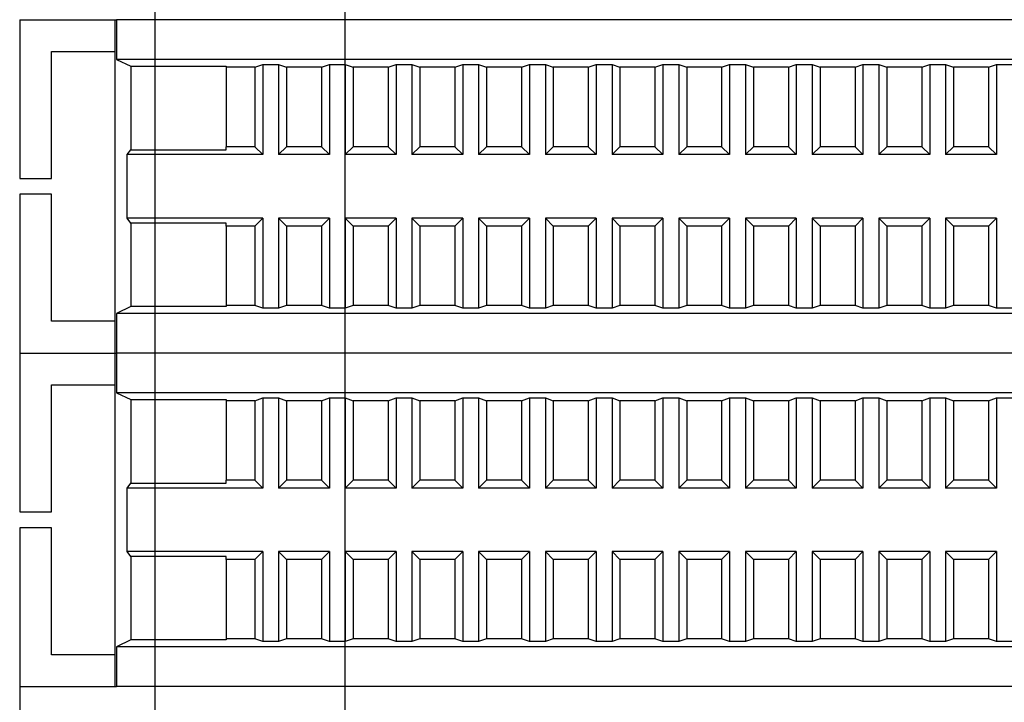
# Model space of a CAD drawing. Units: millimetres. Extents: x 6521 to 9632, y 4729 to 8271.
# Drawn here: x 9410 to 9472, y 6125 to 6168 of the extents above; entities that cross this region are included whole.
import ezdxf

# ---------------------------------------------------------------- set-up
doc = ezdxf.new("R2010")
doc.units = ezdxf.units.MM

msp = doc.modelspace()

# ---------------------------------------------------------------- linework, layer by layer
at = {"linetype": 'Continuous', "lineweight": 25}
for p, q in [((9418.571, 6455.365), (9418.571, 5957.365)), ((9430.571, 5957.365), (9430.571, 6455.365)), ((9410.071, 6168.365), (9410.071, 6158.365)), ((9410.071, 6168.365), (9416.071, 6168.365)), ((9416.071, 6168.365), (9416.071, 6166.365)), ((9416.071, 6168.365), (9416.162, 6168.365)), ((9416.162, 6168.365), (9416.162, 6165.865)), ((9527.98, 6168.365), (9416.162, 6168.365)), ((9412.071, 6166.365), (9416.071, 6166.365)), ((9412.071, 6158.365), (9412.071, 6166.365)), ((9416.071, 6166.365), (9416.071, 6149.365)), ((9416.162, 6165.865), (9417.071, 6165.43)), ((9527.98, 6165.865), (9416.162, 6165.865)), ((9417.071, 6165.43), (9423.071, 6165.43)), ((9417.071, 6165.43), (9417.071, 6160.177)), ((9423.071, 6165.43), (9423.071, 6165.365)), ((9424.871, 6165.365), (9423.071, 6165.365)), ((9423.071, 6165.365), (9423.071, 6160.365)), ((9424.871, 6165.365), (9425.371, 6165.539)), ((9424.871, 6165.365), (9424.871, 6160.365)), ((9425.371, 6165.539), (9426.371, 6165.539)), ((9425.371, 6165.539), (9425.371, 6159.865)), ((9426.371, 6165.539), (9426.871, 6165.365)), ((9426.371, 6165.539), (9426.371, 6159.865)), ((9429.071, 6165.365), (9426.871, 6165.365)), ((9426.871, 6165.365), (9426.871, 6160.365)), ((9429.071, 6165.365), (9429.571, 6165.539)), ((9429.071, 6165.365), (9429.071, 6160.365)), ((9429.571, 6165.539), (9430.571, 6165.539)), ((9429.571, 6165.539), (9429.571, 6159.865)), ((9430.571, 6165.539), (9431.071, 6165.365)), ((9430.571, 6165.539), (9430.571, 6159.865)), ((9433.271, 6165.365), (9431.071, 6165.365)), ((9431.071, 6165.365), (9431.071, 6160.365)), ((9433.271, 6165.365), (9433.771, 6165.539)), ((9433.271, 6165.365), (9433.271, 6160.365)), ((9433.771, 6165.539), (9434.771, 6165.539)), ((9433.771, 6165.539), (9433.771, 6159.865)), ((9434.771, 6165.539), (9435.271, 6165.365)), ((9434.771, 6165.539), (9434.771, 6159.865)), ((9437.471, 6165.365), (9435.271, 6165.365)), ((9435.271, 6165.365), (9435.271, 6160.365)), ((9437.471, 6165.365), (9437.971, 6165.539)), ((9437.471, 6165.365), (9437.471, 6160.365)), ((9437.971, 6165.539), (9438.971, 6165.539)), ((9437.971, 6165.539), (9437.971, 6159.865)), ((9438.971, 6165.539), (9439.471, 6165.365)), ((9438.971, 6165.539), (9438.971, 6159.865)), ((9441.671, 6165.365), (9439.471, 6165.365)), ((9439.471, 6165.365), (9439.471, 6160.365)), ((9441.671, 6165.365), (9442.171, 6165.539)), ((9441.671, 6165.365), (9441.671, 6160.365)), ((9442.171, 6165.539), (9443.171, 6165.539)), ((9442.171, 6165.539), (9442.171, 6159.865)), ((9443.171, 6165.539), (9443.671, 6165.365)), ((9443.171, 6165.539), (9443.171, 6159.865)), ((9445.871, 6165.365), (9443.671, 6165.365)), ((9443.671, 6165.365), (9443.671, 6160.365)), ((9445.871, 6165.365), (9446.371, 6165.539)), ((9445.871, 6165.365), (9445.871, 6160.365)), ((9446.371, 6165.539), (9447.371, 6165.539)), ((9446.371, 6165.539), (9446.371, 6159.865)), ((9447.371, 6165.539), (9447.871, 6165.365)), ((9447.371, 6165.539), (9447.371, 6159.865)), ((9450.071, 6165.365), (9447.871, 6165.365)), ((9447.871, 6165.365), (9447.871, 6160.365)), ((9450.071, 6165.365), (9450.571, 6165.539)), ((9450.071, 6165.365), (9450.071, 6160.365)), ((9450.571, 6165.539), (9451.571, 6165.539)), ((9450.571, 6165.539), (9450.571, 6159.865)), ((9451.571, 6165.539), (9452.071, 6165.365)), ((9451.571, 6165.539), (9451.571, 6159.865)), ((9454.271, 6165.365), (9452.071, 6165.365)), ((9452.071, 6165.365), (9452.071, 6160.365)), ((9454.271, 6165.365), (9454.771, 6165.539)), ((9454.271, 6165.365), (9454.271, 6160.365)), ((9454.771, 6165.539), (9455.771, 6165.539)), ((9454.771, 6165.539), (9454.771, 6159.865)), ((9455.771, 6165.539), (9456.271, 6165.365)), ((9455.771, 6165.539), (9455.771, 6159.865)), ((9458.471, 6165.365), (9456.271, 6165.365)), ((9456.271, 6165.365), (9456.271, 6160.365)), ((9458.471, 6165.365), (9458.971, 6165.539)), ((9458.471, 6165.365), (9458.471, 6160.365)), ((9458.971, 6165.539), (9459.971, 6165.539)), ((9458.971, 6165.539), (9458.971, 6159.865)), ((9459.971, 6165.539), (9460.471, 6165.365)), ((9459.971, 6165.539), (9459.971, 6159.865)), ((9462.671, 6165.365), (9460.471, 6165.365)), ((9460.471, 6165.365), (9460.471, 6160.365)), ((9462.671, 6165.365), (9463.171, 6165.539)), ((9462.671, 6165.365), (9462.671, 6160.365)), ((9463.171, 6165.539), (9464.171, 6165.539)), ((9463.171, 6165.539), (9463.171, 6159.865)), ((9464.171, 6165.539), (9464.671, 6165.365)), ((9464.171, 6165.539), (9464.171, 6159.865)), ((9466.871, 6165.365), (9464.671, 6165.365)), ((9464.671, 6165.365), (9464.671, 6160.365)), ((9466.871, 6165.365), (9467.371, 6165.539)), ((9466.871, 6165.365), (9466.871, 6160.365)), ((9467.371, 6165.539), (9468.371, 6165.539)), ((9467.371, 6165.539), (9467.371, 6159.865)), ((9468.371, 6165.539), (9468.871, 6165.365)), ((9468.371, 6165.539), (9468.371, 6159.865)), ((9471.071, 6165.365), (9468.871, 6165.365)), ((9468.871, 6165.365), (9468.871, 6160.365)), ((9471.071, 6165.365), (9471.571, 6165.539)), ((9471.071, 6165.365), (9471.071, 6160.365)), ((9471.571, 6165.539), (9472.571, 6165.539)), ((9471.571, 6165.539), (9471.571, 6159.865)), ((9423.071, 6160.177), (9423.071, 6160.365)), ((9424.871, 6160.365), (9423.071, 6160.365)), ((9425.371, 6159.865), (9424.871, 6160.365)), ((9426.871, 6160.365), (9426.371, 6159.865)), ((9429.071, 6160.365), (9426.871, 6160.365)), ((9429.571, 6159.865), (9429.071, 6160.365)), ((9431.071, 6160.365), (9430.571, 6159.865)), ((9433.271, 6160.365), (9431.071, 6160.365)), ((9433.771, 6159.865), (9433.271, 6160.365)), ((9435.271, 6160.365), (9434.771, 6159.865)), ((9437.471, 6160.365), (9435.271, 6160.365)), ((9437.971, 6159.865), (9437.471, 6160.365)), ((9439.471, 6160.365), (9438.971, 6159.865)), ((9441.671, 6160.365), (9439.471, 6160.365)), ((9442.171, 6159.865), (9441.671, 6160.365)), ((9443.671, 6160.365), (9443.171, 6159.865)), ((9445.871, 6160.365), (9443.671, 6160.365)), ((9446.371, 6159.865), (9445.871, 6160.365)), ((9447.871, 6160.365), (9447.371, 6159.865)), ((9450.071, 6160.365), (9447.871, 6160.365)), ((9450.571, 6159.865), (9450.071, 6160.365)), ((9452.071, 6160.365), (9451.571, 6159.865)), ((9454.271, 6160.365), (9452.071, 6160.365)), ((9454.771, 6159.865), (9454.271, 6160.365)), ((9456.271, 6160.365), (9455.771, 6159.865)), ((9458.471, 6160.365), (9456.271, 6160.365)), ((9458.971, 6159.865), (9458.471, 6160.365)), ((9460.471, 6160.365), (9459.971, 6159.865)), ((9462.671, 6160.365), (9460.471, 6160.365)), ((9463.171, 6159.865), (9462.671, 6160.365)), ((9464.671, 6160.365), (9464.171, 6159.865)), ((9466.871, 6160.365), (9464.671, 6160.365)), ((9467.371, 6159.865), (9466.871, 6160.365)), ((9468.871, 6160.365), (9468.371, 6159.865)), ((9471.071, 6160.365), (9468.871, 6160.365)), ((9471.571, 6159.865), (9471.071, 6160.365)), ((9416.843, 6159.865), (9417.071, 6160.177)), ((9425.371, 6159.865), (9416.843, 6159.865)), ((9416.843, 6155.865), (9416.843, 6159.865)), ((9417.071, 6160.177), (9423.071, 6160.177)), ((9429.571, 6159.865), (9426.371, 6159.865)), ((9433.771, 6159.865), (9430.571, 6159.865)), ((9437.971, 6159.865), (9434.771, 6159.865)), ((9442.171, 6159.865), (9438.971, 6159.865)), ((9446.371, 6159.865), (9443.171, 6159.865)), ((9450.571, 6159.865), (9447.371, 6159.865)), ((9454.771, 6159.865), (9451.571, 6159.865)), ((9458.971, 6159.865), (9455.771, 6159.865)), ((9463.171, 6159.865), (9459.971, 6159.865)), ((9467.371, 6159.865), (9464.171, 6159.865)), ((9471.571, 6159.865), (9468.371, 6159.865)), ((9410.071, 6158.365), (9412.071, 6158.365)), ((9410.071, 6157.365), (9410.071, 6147.365)), ((9412.071, 6157.365), (9410.071, 6157.365)), ((9412.071, 6149.365), (9412.071, 6157.365)), ((9417.071, 6155.553), (9416.843, 6155.865)), ((9425.371, 6155.865), (9416.843, 6155.865)), ((9423.071, 6155.553), (9417.071, 6155.553)), ((9417.071, 6155.553), (9417.071, 6150.3)), ((9423.071, 6155.365), (9423.071, 6155.553)), ((9424.871, 6155.365), (9423.071, 6155.365)), ((9423.071, 6155.365), (9423.071, 6150.365)), ((9424.871, 6155.365), (9425.371, 6155.865)), ((9424.871, 6155.365), (9424.871, 6150.365)), ((9425.371, 6155.865), (9425.371, 6150.191)), ((9426.371, 6155.865), (9426.871, 6155.365)), ((9426.371, 6155.865), (9426.371, 6150.191)), ((9429.571, 6155.865), (9426.371, 6155.865)), ((9426.871, 6155.365), (9426.871, 6150.365)), ((9429.071, 6155.365), (9426.871, 6155.365)), ((9429.071, 6155.365), (9429.571, 6155.865)), ((9429.071, 6155.365), (9429.071, 6150.365)), ((9429.571, 6155.865), (9429.571, 6150.191)), ((9430.571, 6155.865), (9431.071, 6155.365)), ((9430.571, 6155.865), (9430.571, 6150.191)), ((9433.771, 6155.865), (9430.571, 6155.865)), ((9431.071, 6155.365), (9431.071, 6150.365)), ((9433.271, 6155.365), (9431.071, 6155.365)), ((9433.271, 6155.365), (9433.771, 6155.865)), ((9433.271, 6155.365), (9433.271, 6150.365)), ((9433.771, 6155.865), (9433.771, 6150.191)), ((9434.771, 6155.865), (9435.271, 6155.365)), ((9437.971, 6155.865), (9434.771, 6155.865)), ((9434.771, 6155.865), (9434.771, 6150.191)), ((9437.471, 6155.365), (9435.271, 6155.365)), ((9435.271, 6155.365), (9435.271, 6150.365)), ((9437.471, 6155.365), (9437.971, 6155.865)), ((9437.471, 6155.365), (9437.471, 6150.365)), ((9437.971, 6155.865), (9437.971, 6150.191)), ((9438.971, 6155.865), (9439.471, 6155.365)), ((9442.171, 6155.865), (9438.971, 6155.865)), ((9438.971, 6155.865), (9438.971, 6150.191)), ((9441.671, 6155.365), (9439.471, 6155.365)), ((9439.471, 6155.365), (9439.471, 6150.365)), ((9441.671, 6155.365), (9442.171, 6155.865)), ((9441.671, 6155.365), (9441.671, 6150.365)), ((9442.171, 6155.865), (9442.171, 6150.191)), ((9443.171, 6155.865), (9443.671, 6155.365)), ((9443.171, 6155.865), (9443.171, 6150.191)), ((9446.371, 6155.865), (9443.171, 6155.865)), ((9443.671, 6155.365), (9443.671, 6150.365)), ((9445.871, 6155.365), (9443.671, 6155.365)), ((9445.871, 6155.365), (9446.371, 6155.865)), ((9445.871, 6155.365), (9445.871, 6150.365)), ((9446.371, 6155.865), (9446.371, 6150.191)), ((9447.371, 6155.865), (9447.871, 6155.365)), ((9450.571, 6155.865), (9447.371, 6155.865)), ((9447.371, 6155.865), (9447.371, 6150.191)), ((9450.071, 6155.365), (9447.871, 6155.365)), ((9447.871, 6155.365), (9447.871, 6150.365)), ((9450.071, 6155.365), (9450.571, 6155.865)), ((9450.071, 6155.365), (9450.071, 6150.365)), ((9450.571, 6155.865), (9450.571, 6150.191)), ((9451.571, 6155.865), (9452.071, 6155.365)), ((9454.771, 6155.865), (9451.571, 6155.865)), ((9451.571, 6155.865), (9451.571, 6150.191)), ((9454.271, 6155.365), (9452.071, 6155.365)), ((9452.071, 6155.365), (9452.071, 6150.365)), ((9454.271, 6155.365), (9454.771, 6155.865)), ((9454.271, 6155.365), (9454.271, 6150.365)), ((9454.771, 6155.865), (9454.771, 6150.191)), ((9455.771, 6155.865), (9456.271, 6155.365)), ((9458.971, 6155.865), (9455.771, 6155.865)), ((9455.771, 6155.865), (9455.771, 6150.191)), ((9458.471, 6155.365), (9456.271, 6155.365)), ((9456.271, 6155.365), (9456.271, 6150.365)), ((9458.471, 6155.365), (9458.971, 6155.865)), ((9458.471, 6155.365), (9458.471, 6150.365)), ((9458.971, 6155.865), (9458.971, 6150.191)), ((9459.971, 6155.865), (9460.471, 6155.365)), ((9459.971, 6155.865), (9459.971, 6150.191)), ((9463.171, 6155.865), (9459.971, 6155.865)), ((9460.471, 6155.365), (9460.471, 6150.365)), ((9462.671, 6155.365), (9460.471, 6155.365)), ((9462.671, 6155.365), (9463.171, 6155.865)), ((9462.671, 6155.365), (9462.671, 6150.365)), ((9463.171, 6155.865), (9463.171, 6150.191)), ((9464.171, 6155.865), (9464.671, 6155.365)), ((9464.171, 6155.865), (9464.171, 6150.191)), ((9467.371, 6155.865), (9464.171, 6155.865)), ((9464.671, 6155.365), (9464.671, 6150.365)), ((9466.871, 6155.365), (9464.671, 6155.365)), ((9466.871, 6155.365), (9467.371, 6155.865)), ((9466.871, 6155.365), (9466.871, 6150.365)), ((9467.371, 6155.865), (9467.371, 6150.191)), ((9468.371, 6155.865), (9468.871, 6155.365)), ((9468.371, 6155.865), (9468.371, 6150.191)), ((9471.571, 6155.865), (9468.371, 6155.865)), ((9468.871, 6155.365), (9468.871, 6150.365)), ((9471.071, 6155.365), (9468.871, 6155.365)), ((9471.071, 6155.365), (9471.571, 6155.865)), ((9471.071, 6155.365), (9471.071, 6150.365)), ((9471.571, 6155.865), (9471.571, 6150.191)), ((9417.071, 6150.3), (9416.162, 6149.865)), ((9527.98, 6149.865), (9416.162, 6149.865)), ((9416.162, 6149.865), (9416.162, 6147.365)), ((9423.071, 6150.3), (9417.071, 6150.3)), ((9423.071, 6150.365), (9423.071, 6150.3)), ((9424.871, 6150.365), (9423.071, 6150.365)), ((9425.371, 6150.191), (9424.871, 6150.365)), ((9426.371, 6150.191), (9425.371, 6150.191)), ((9426.871, 6150.365), (9426.371, 6150.191)), ((9429.071, 6150.365), (9426.871, 6150.365)), ((9429.571, 6150.191), (9429.071, 6150.365)), ((9430.571, 6150.191), (9429.571, 6150.191)), ((9431.071, 6150.365), (9430.571, 6150.191)), ((9433.271, 6150.365), (9431.071, 6150.365)), ((9433.771, 6150.191), (9433.271, 6150.365)), ((9434.771, 6150.191), (9433.771, 6150.191)), ((9435.271, 6150.365), (9434.771, 6150.191)), ((9437.471, 6150.365), (9435.271, 6150.365)), ((9437.971, 6150.191), (9437.471, 6150.365)), ((9438.971, 6150.191), (9437.971, 6150.191)), ((9439.471, 6150.365), (9438.971, 6150.191)), ((9441.671, 6150.365), (9439.471, 6150.365)), ((9442.171, 6150.191), (9441.671, 6150.365)), ((9443.171, 6150.191), (9442.171, 6150.191)), ((9443.671, 6150.365), (9443.171, 6150.191)), ((9445.871, 6150.365), (9443.671, 6150.365)), ((9446.371, 6150.191), (9445.871, 6150.365)), ((9447.371, 6150.191), (9446.371, 6150.191)), ((9447.871, 6150.365), (9447.371, 6150.191)), ((9450.071, 6150.365), (9447.871, 6150.365)), ((9450.571, 6150.191), (9450.071, 6150.365)), ((9451.571, 6150.191), (9450.571, 6150.191)), ((9452.071, 6150.365), (9451.571, 6150.191)), ((9454.271, 6150.365), (9452.071, 6150.365)), ((9454.771, 6150.191), (9454.271, 6150.365)), ((9455.771, 6150.191), (9454.771, 6150.191)), ((9456.271, 6150.365), (9455.771, 6150.191)), ((9458.471, 6150.365), (9456.271, 6150.365)), ((9458.971, 6150.191), (9458.471, 6150.365)), ((9459.971, 6150.191), (9458.971, 6150.191)), ((9460.471, 6150.365), (9459.971, 6150.191)), ((9462.671, 6150.365), (9460.471, 6150.365)), ((9463.171, 6150.191), (9462.671, 6150.365)), ((9464.171, 6150.191), (9463.171, 6150.191)), ((9464.671, 6150.365), (9464.171, 6150.191)), ((9466.871, 6150.365), (9464.671, 6150.365)), ((9467.371, 6150.191), (9466.871, 6150.365)), ((9468.371, 6150.191), (9467.371, 6150.191)), ((9468.871, 6150.365), (9468.371, 6150.191)), ((9471.071, 6150.365), (9468.871, 6150.365)), ((9471.571, 6150.191), (9471.071, 6150.365)), ((9472.571, 6150.191), (9471.571, 6150.191)), ((9416.071, 6149.365), (9412.071, 6149.365)), ((9416.071, 6149.365), (9416.071, 6147.365)), ((9410.071, 6147.365), (9416.071, 6147.365)), ((9410.071, 6147.365), (9410.071, 6137.365)), ((9410.071, 6147.365), (9416.071, 6147.365)), ((9416.071, 6147.365), (9416.162, 6147.365)), ((9416.071, 6147.365), (9416.071, 6145.365)), ((9416.071, 6147.365), (9416.162, 6147.365)), ((9527.98, 6147.365), (9416.162, 6147.365)), ((9416.162, 6147.365), (9416.162, 6144.865)), ((9527.98, 6147.365), (9416.162, 6147.365)), ((9412.071, 6145.365), (9416.071, 6145.365)), ((9412.071, 6137.365), (9412.071, 6145.365)), ((9416.071, 6145.365), (9416.071, 6128.365)), ((9416.162, 6144.865), (9417.071, 6144.43)), ((9527.98, 6144.865), (9416.162, 6144.865)), ((9417.071, 6144.43), (9423.071, 6144.43)), ((9417.071, 6144.43), (9417.071, 6139.178)), ((9423.071, 6144.43), (9423.071, 6144.365)), ((9424.871, 6144.365), (9423.071, 6144.365)), ((9423.071, 6144.365), (9423.071, 6139.365)), ((9424.871, 6144.365), (9425.371, 6144.539)), ((9424.871, 6144.365), (9424.871, 6139.365)), ((9425.371, 6144.539), (9426.371, 6144.539)), ((9425.371, 6144.539), (9425.371, 6138.865)), ((9426.371, 6144.539), (9426.871, 6144.365)), ((9426.371, 6144.539), (9426.371, 6138.865)), ((9429.071, 6144.365), (9426.871, 6144.365)), ((9426.871, 6144.365), (9426.871, 6139.365)), ((9429.071, 6144.365), (9429.571, 6144.539)), ((9429.071, 6144.365), (9429.071, 6139.365)), ((9429.571, 6144.539), (9430.571, 6144.539)), ((9429.571, 6144.539), (9429.571, 6138.865)), ((9430.571, 6144.539), (9431.071, 6144.365)), ((9430.571, 6144.539), (9430.571, 6138.865)), ((9433.271, 6144.365), (9431.071, 6144.365)), ((9431.071, 6144.365), (9431.071, 6139.365)), ((9433.271, 6144.365), (9433.771, 6144.539)), ((9433.271, 6144.365), (9433.271, 6139.365)), ((9433.771, 6144.539), (9434.771, 6144.539)), ((9433.771, 6144.539), (9433.771, 6138.865)), ((9434.771, 6144.539), (9435.271, 6144.365)), ((9434.771, 6144.539), (9434.771, 6138.865)), ((9437.471, 6144.365), (9435.271, 6144.365)), ((9435.271, 6144.365), (9435.271, 6139.365)), ((9437.471, 6144.365), (9437.971, 6144.539)), ((9437.471, 6144.365), (9437.471, 6139.365)), ((9437.971, 6144.539), (9438.971, 6144.539)), ((9437.971, 6144.539), (9437.971, 6138.865)), ((9438.971, 6144.539), (9439.471, 6144.365)), ((9438.971, 6144.539), (9438.971, 6138.865)), ((9441.671, 6144.365), (9439.471, 6144.365)), ((9439.471, 6144.365), (9439.471, 6139.365)), ((9441.671, 6144.365), (9442.171, 6144.539)), ((9441.671, 6144.365), (9441.671, 6139.365)), ((9442.171, 6144.539), (9443.171, 6144.539)), ((9442.171, 6144.539), (9442.171, 6138.865)), ((9443.171, 6144.539), (9443.671, 6144.365)), ((9443.171, 6144.539), (9443.171, 6138.865)), ((9445.871, 6144.365), (9443.671, 6144.365)), ((9443.671, 6144.365), (9443.671, 6139.365)), ((9445.871, 6144.365), (9446.371, 6144.539)), ((9445.871, 6144.365), (9445.871, 6139.365)), ((9446.371, 6144.539), (9447.371, 6144.539)), ((9446.371, 6144.539), (9446.371, 6138.865)), ((9447.371, 6144.539), (9447.871, 6144.365)), ((9447.371, 6144.539), (9447.371, 6138.865)), ((9450.071, 6144.365), (9447.871, 6144.365)), ((9447.871, 6144.365), (9447.871, 6139.365)), ((9450.071, 6144.365), (9450.571, 6144.539)), ((9450.071, 6144.365), (9450.071, 6139.365)), ((9450.571, 6144.539), (9451.571, 6144.539)), ((9450.571, 6144.539), (9450.571, 6138.865)), ((9451.571, 6144.539), (9452.071, 6144.365)), ((9451.571, 6144.539), (9451.571, 6138.865)), ((9454.271, 6144.365), (9452.071, 6144.365)), ((9452.071, 6144.365), (9452.071, 6139.365)), ((9454.271, 6144.365), (9454.771, 6144.539)), ((9454.271, 6144.365), (9454.271, 6139.365)), ((9454.771, 6144.539), (9455.771, 6144.539)), ((9454.771, 6144.539), (9454.771, 6138.865)), ((9455.771, 6144.539), (9456.271, 6144.365)), ((9455.771, 6144.539), (9455.771, 6138.865)), ((9458.471, 6144.365), (9456.271, 6144.365)), ((9456.271, 6144.365), (9456.271, 6139.365)), ((9458.471, 6144.365), (9458.971, 6144.539)), ((9458.471, 6144.365), (9458.471, 6139.365)), ((9458.971, 6144.539), (9459.971, 6144.539)), ((9458.971, 6144.539), (9458.971, 6138.865)), ((9459.971, 6144.539), (9460.471, 6144.365)), ((9459.971, 6144.539), (9459.971, 6138.865)), ((9462.671, 6144.365), (9460.471, 6144.365)), ((9460.471, 6144.365), (9460.471, 6139.365)), ((9462.671, 6144.365), (9463.171, 6144.539)), ((9462.671, 6144.365), (9462.671, 6139.365)), ((9463.171, 6144.539), (9464.171, 6144.539)), ((9463.171, 6144.539), (9463.171, 6138.865)), ((9464.171, 6144.539), (9464.671, 6144.365)), ((9464.171, 6144.539), (9464.171, 6138.865)), ((9466.871, 6144.365), (9464.671, 6144.365)), ((9464.671, 6144.365), (9464.671, 6139.365)), ((9466.871, 6144.365), (9467.371, 6144.539)), ((9466.871, 6144.365), (9466.871, 6139.365)), ((9467.371, 6144.539), (9468.371, 6144.539)), ((9467.371, 6144.539), (9467.371, 6138.865)), ((9468.371, 6144.539), (9468.871, 6144.365)), ((9468.371, 6144.539), (9468.371, 6138.865)), ((9471.071, 6144.365), (9468.871, 6144.365)), ((9468.871, 6144.365), (9468.871, 6139.365)), ((9471.071, 6144.365), (9471.571, 6144.539)), ((9471.071, 6144.365), (9471.071, 6139.365)), ((9471.571, 6144.539), (9472.571, 6144.539)), ((9471.571, 6144.539), (9471.571, 6138.865)), ((9423.071, 6139.178), (9423.071, 6139.365)), ((9424.871, 6139.365), (9423.071, 6139.365)), ((9425.371, 6138.865), (9424.871, 6139.365)), ((9426.871, 6139.365), (9426.371, 6138.865)), ((9429.071, 6139.365), (9426.871, 6139.365)), ((9429.571, 6138.865), (9429.071, 6139.365)), ((9431.071, 6139.365), (9430.571, 6138.865)), ((9433.271, 6139.365), (9431.071, 6139.365)), ((9433.771, 6138.865), (9433.271, 6139.365)), ((9435.271, 6139.365), (9434.771, 6138.865)), ((9437.471, 6139.365), (9435.271, 6139.365)), ((9437.971, 6138.865), (9437.471, 6139.365)), ((9439.471, 6139.365), (9438.971, 6138.865)), ((9441.671, 6139.365), (9439.471, 6139.365)), ((9442.171, 6138.865), (9441.671, 6139.365)), ((9443.671, 6139.365), (9443.171, 6138.865)), ((9445.871, 6139.365), (9443.671, 6139.365)), ((9446.371, 6138.865), (9445.871, 6139.365)), ((9447.871, 6139.365), (9447.371, 6138.865)), ((9450.071, 6139.365), (9447.871, 6139.365)), ((9450.571, 6138.865), (9450.071, 6139.365)), ((9452.071, 6139.365), (9451.571, 6138.865)), ((9454.271, 6139.365), (9452.071, 6139.365)), ((9454.771, 6138.865), (9454.271, 6139.365)), ((9456.271, 6139.365), (9455.771, 6138.865)), ((9458.471, 6139.365), (9456.271, 6139.365)), ((9458.971, 6138.865), (9458.471, 6139.365)), ((9460.471, 6139.365), (9459.971, 6138.865)), ((9462.671, 6139.365), (9460.471, 6139.365)), ((9463.171, 6138.865), (9462.671, 6139.365)), ((9464.671, 6139.365), (9464.171, 6138.865)), ((9466.871, 6139.365), (9464.671, 6139.365)), ((9467.371, 6138.865), (9466.871, 6139.365)), ((9468.871, 6139.365), (9468.371, 6138.865)), ((9471.071, 6139.365), (9468.871, 6139.365)), ((9471.571, 6138.865), (9471.071, 6139.365)), ((9416.843, 6138.865), (9417.071, 6139.178)), ((9425.371, 6138.865), (9416.843, 6138.865)), ((9416.843, 6134.865), (9416.843, 6138.865)), ((9417.071, 6139.178), (9423.071, 6139.178)), ((9429.571, 6138.865), (9426.371, 6138.865)), ((9433.771, 6138.865), (9430.571, 6138.865)), ((9437.971, 6138.865), (9434.771, 6138.865)), ((9442.171, 6138.865), (9438.971, 6138.865)), ((9446.371, 6138.865), (9443.171, 6138.865)), ((9450.571, 6138.865), (9447.371, 6138.865)), ((9454.771, 6138.865), (9451.571, 6138.865)), ((9458.971, 6138.865), (9455.771, 6138.865)), ((9463.171, 6138.865), (9459.971, 6138.865)), ((9467.371, 6138.865), (9464.171, 6138.865)), ((9471.571, 6138.865), (9468.371, 6138.865)), ((9410.071, 6137.365), (9412.071, 6137.365)), ((9410.071, 6136.365), (9410.071, 6126.365)), ((9412.071, 6136.365), (9410.071, 6136.365)), ((9412.071, 6128.365), (9412.071, 6136.365)), ((9417.071, 6134.553), (9416.843, 6134.865)), ((9425.371, 6134.865), (9416.843, 6134.865)), ((9423.071, 6134.553), (9417.071, 6134.553)), ((9417.071, 6134.553), (9417.071, 6129.3)), ((9423.071, 6134.365), (9423.071, 6134.553)), ((9424.871, 6134.365), (9423.071, 6134.365)), ((9423.071, 6134.365), (9423.071, 6129.365)), ((9424.871, 6134.365), (9425.371, 6134.865)), ((9424.871, 6134.365), (9424.871, 6129.365)), ((9425.371, 6134.865), (9425.371, 6129.191)), ((9426.371, 6134.865), (9426.871, 6134.365)), ((9426.371, 6134.865), (9426.371, 6129.191)), ((9429.571, 6134.865), (9426.371, 6134.865)), ((9426.871, 6134.365), (9426.871, 6129.365)), ((9429.071, 6134.365), (9426.871, 6134.365)), ((9429.071, 6134.365), (9429.571, 6134.865)), ((9429.071, 6134.365), (9429.071, 6129.365)), ((9429.571, 6134.865), (9429.571, 6129.191)), ((9430.571, 6134.865), (9431.071, 6134.365)), ((9430.571, 6134.865), (9430.571, 6129.191)), ((9433.771, 6134.865), (9430.571, 6134.865)), ((9431.071, 6134.365), (9431.071, 6129.365)), ((9433.271, 6134.365), (9431.071, 6134.365)), ((9433.271, 6134.365), (9433.771, 6134.865)), ((9433.271, 6134.365), (9433.271, 6129.365)), ((9433.771, 6134.865), (9433.771, 6129.191)), ((9434.771, 6134.865), (9435.271, 6134.365)), ((9437.971, 6134.865), (9434.771, 6134.865)), ((9434.771, 6134.865), (9434.771, 6129.191)), ((9437.471, 6134.365), (9435.271, 6134.365)), ((9435.271, 6134.365), (9435.271, 6129.365)), ((9437.471, 6134.365), (9437.971, 6134.865)), ((9437.471, 6134.365), (9437.471, 6129.365)), ((9437.971, 6134.865), (9437.971, 6129.191)), ((9438.971, 6134.865), (9439.471, 6134.365)), ((9442.171, 6134.865), (9438.971, 6134.865)), ((9438.971, 6134.865), (9438.971, 6129.191)), ((9441.671, 6134.365), (9439.471, 6134.365)), ((9439.471, 6134.365), (9439.471, 6129.365)), ((9441.671, 6134.365), (9442.171, 6134.865)), ((9441.671, 6134.365), (9441.671, 6129.365)), ((9442.171, 6134.865), (9442.171, 6129.191)), ((9443.171, 6134.865), (9443.671, 6134.365)), ((9443.171, 6134.865), (9443.171, 6129.191)), ((9446.371, 6134.865), (9443.171, 6134.865)), ((9443.671, 6134.365), (9443.671, 6129.365)), ((9445.871, 6134.365), (9443.671, 6134.365)), ((9445.871, 6134.365), (9446.371, 6134.865)), ((9445.871, 6134.365), (9445.871, 6129.365)), ((9446.371, 6134.865), (9446.371, 6129.191)), ((9447.371, 6134.865), (9447.871, 6134.365)), ((9450.571, 6134.865), (9447.371, 6134.865)), ((9447.371, 6134.865), (9447.371, 6129.191)), ((9450.071, 6134.365), (9447.871, 6134.365)), ((9447.871, 6134.365), (9447.871, 6129.365)), ((9450.071, 6134.365), (9450.571, 6134.865)), ((9450.071, 6134.365), (9450.071, 6129.365)), ((9450.571, 6134.865), (9450.571, 6129.191)), ((9451.571, 6134.865), (9452.071, 6134.365)), ((9454.771, 6134.865), (9451.571, 6134.865)), ((9451.571, 6134.865), (9451.571, 6129.191)), ((9454.271, 6134.365), (9452.071, 6134.365)), ((9452.071, 6134.365), (9452.071, 6129.365)), ((9454.271, 6134.365), (9454.771, 6134.865)), ((9454.271, 6134.365), (9454.271, 6129.365)), ((9454.771, 6134.865), (9454.771, 6129.191)), ((9455.771, 6134.865), (9456.271, 6134.365)), ((9458.971, 6134.865), (9455.771, 6134.865)), ((9455.771, 6134.865), (9455.771, 6129.191)), ((9458.471, 6134.365), (9456.271, 6134.365)), ((9456.271, 6134.365), (9456.271, 6129.365)), ((9458.471, 6134.365), (9458.971, 6134.865)), ((9458.471, 6134.365), (9458.471, 6129.365)), ((9458.971, 6134.865), (9458.971, 6129.191)), ((9459.971, 6134.865), (9460.471, 6134.365)), ((9459.971, 6134.865), (9459.971, 6129.191)), ((9463.171, 6134.865), (9459.971, 6134.865)), ((9460.471, 6134.365), (9460.471, 6129.365)), ((9462.671, 6134.365), (9460.471, 6134.365)), ((9462.671, 6134.365), (9463.171, 6134.865)), ((9462.671, 6134.365), (9462.671, 6129.365)), ((9463.171, 6134.865), (9463.171, 6129.191)), ((9464.171, 6134.865), (9464.671, 6134.365)), ((9464.171, 6134.865), (9464.171, 6129.191)), ((9467.371, 6134.865), (9464.171, 6134.865)), ((9464.671, 6134.365), (9464.671, 6129.365)), ((9466.871, 6134.365), (9464.671, 6134.365)), ((9466.871, 6134.365), (9467.371, 6134.865)), ((9466.871, 6134.365), (9466.871, 6129.365)), ((9467.371, 6134.865), (9467.371, 6129.191)), ((9468.371, 6134.865), (9468.871, 6134.365)), ((9468.371, 6134.865), (9468.371, 6129.191)), ((9471.571, 6134.865), (9468.371, 6134.865)), ((9468.871, 6134.365), (9468.871, 6129.365)), ((9471.071, 6134.365), (9468.871, 6134.365)), ((9471.071, 6134.365), (9471.571, 6134.865)), ((9471.071, 6134.365), (9471.071, 6129.365)), ((9471.571, 6134.865), (9471.571, 6129.191)), ((9423.071, 6129.365), (9423.071, 6129.3)), ((9424.871, 6129.365), (9423.071, 6129.365)), ((9425.371, 6129.191), (9424.871, 6129.365)), ((9426.871, 6129.365), (9426.371, 6129.191)), ((9429.071, 6129.365), (9426.871, 6129.365)), ((9429.571, 6129.191), (9429.071, 6129.365)), ((9431.071, 6129.365), (9430.571, 6129.191)), ((9433.271, 6129.365), (9431.071, 6129.365)), ((9433.771, 6129.191), (9433.271, 6129.365)), ((9435.271, 6129.365), (9434.771, 6129.191)), ((9437.471, 6129.365), (9435.271, 6129.365)), ((9437.971, 6129.191), (9437.471, 6129.365)), ((9439.471, 6129.365), (9438.971, 6129.191)), ((9441.671, 6129.365), (9439.471, 6129.365)), ((9442.171, 6129.191), (9441.671, 6129.365)), ((9443.671, 6129.365), (9443.171, 6129.191)), ((9445.871, 6129.365), (9443.671, 6129.365)), ((9446.371, 6129.191), (9445.871, 6129.365)), ((9447.871, 6129.365), (9447.371, 6129.191)), ((9450.071, 6129.365), (9447.871, 6129.365)), ((9450.571, 6129.191), (9450.071, 6129.365)), ((9452.071, 6129.365), (9451.571, 6129.191)), ((9454.271, 6129.365), (9452.071, 6129.365)), ((9454.771, 6129.191), (9454.271, 6129.365)), ((9456.271, 6129.365), (9455.771, 6129.191)), ((9458.471, 6129.365), (9456.271, 6129.365)), ((9458.971, 6129.191), (9458.471, 6129.365)), ((9460.471, 6129.365), (9459.971, 6129.191)), ((9462.671, 6129.365), (9460.471, 6129.365)), ((9463.171, 6129.191), (9462.671, 6129.365)), ((9464.671, 6129.365), (9464.171, 6129.191)), ((9466.871, 6129.365), (9464.671, 6129.365)), ((9467.371, 6129.191), (9466.871, 6129.365)), ((9468.871, 6129.365), (9468.371, 6129.191)), ((9471.071, 6129.365), (9468.871, 6129.365)), ((9471.571, 6129.191), (9471.071, 6129.365)), ((9417.071, 6129.3), (9416.162, 6128.865)), ((9527.98, 6128.865), (9416.162, 6128.865)), ((9416.162, 6128.865), (9416.162, 6126.365)), ((9423.071, 6129.3), (9417.071, 6129.3)), ((9426.371, 6129.191), (9425.371, 6129.191)), ((9430.571, 6129.191), (9429.571, 6129.191)), ((9434.771, 6129.191), (9433.771, 6129.191)), ((9438.971, 6129.191), (9437.971, 6129.191)), ((9443.171, 6129.191), (9442.171, 6129.191)), ((9447.371, 6129.191), (9446.371, 6129.191)), ((9451.571, 6129.191), (9450.571, 6129.191)), ((9455.771, 6129.191), (9454.771, 6129.191)), ((9459.971, 6129.191), (9458.971, 6129.191)), ((9464.171, 6129.191), (9463.171, 6129.191)), ((9468.371, 6129.191), (9467.371, 6129.191)), ((9472.571, 6129.191), (9471.571, 6129.191)), ((9416.071, 6128.365), (9412.071, 6128.365)), ((9416.071, 6128.365), (9416.071, 6126.365)), ((9410.071, 6126.365), (9416.071, 6126.365)), ((9410.071, 6126.365), (9410.071, 6116.365)), ((9410.071, 6126.365), (9416.071, 6126.365)), ((9416.071, 6126.365), (9416.162, 6126.365)), ((9527.98, 6126.365), (9416.162, 6126.365)), ((9527.98, 6126.365), (9416.162, 6126.365))]:
    msp.add_line(p, q, dxfattribs=at)

doc.saveas('drawing.dxf')
